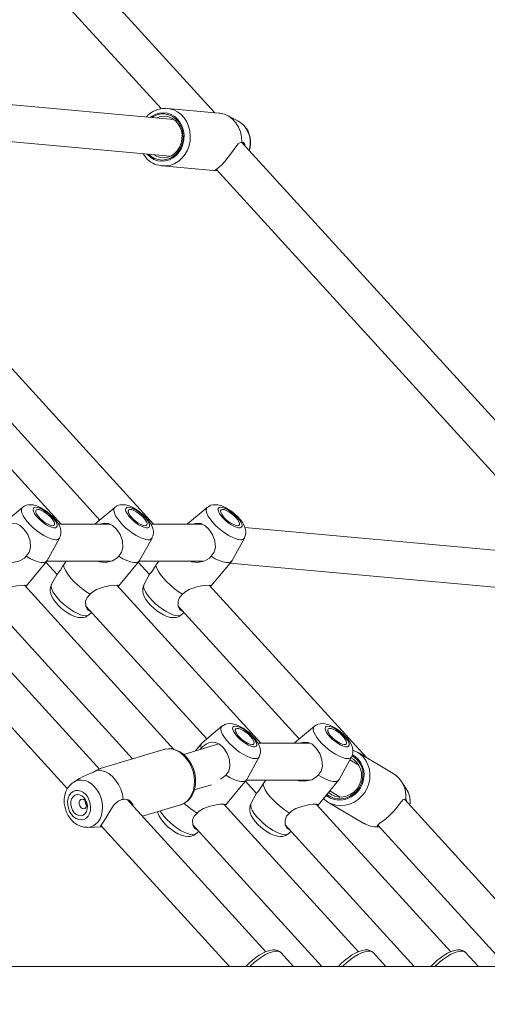
# Model space of a CAD drawing. Units: millimetres. Extents: x 0 to 21, y 0 to 29.7.
# Drawn here: x 11.3 to 11.7, y 5.8 to 6.6 of the extents above; entities that cross this region are included whole.
import ezdxf

# ---------------------------------------------------------------- set-up
doc = ezdxf.new("R2010")
doc.units = ezdxf.units.MM
doc.layers.add('LE_NORM', color=179, linetype='Continuous', lineweight=40)
doc.styles.add('SLDTEXTSTYLE0', font='TXT', dxfattribs={"width": 0.605})
doc.dimstyles.new('SLDDIMSTYLE0', dxfattribs={"dimtxt": 0.35, "dimasz": 0.3, "dimexe": 0, "dimexo": 0.0625, "dimgap": 0.0875, "dimtad": 1, "dimtoh": 1, "dimdec": 0, "dimlfac": 50, "dimrnd": 1e-09, "dimzin": 12, "dimdsep": 46, "dimtxsty": 'SLDTEXTSTYLE0', "dimsah": 1, "dimcen": 0.09, "dimadec": 0, "dimazin": 0, "dimtfac": 1, "dimtofl": 0, "dimtmove": 0, "dimatfit": 3, "dimfxl": 0, "dimfrac": 2, "dimtolj": 1, "dimtzin": 12, "dimarcsym": 0})

# ---------------------------------------------------------------- blocks, each defined once
blk = doc.blocks.new('*D10')
at = {"layer": 'LE_NORM'}
for p, q in [((12.68994, 5.80384), (12.68994, 6.40384)), ((12.68994, 4.80884), (12.68994, 5.80384)), ((10.99183, 4.80884), (12.789, 4.80884)), ((12.68994, 4.80884), (12.68994, 4.20884))]:
    blk.add_line(p, q, dxfattribs=at)
for points in [[(12.68994, 5.80384), (12.78994, 6.10384), (12.58994, 6.10384)], [(12.68994, 4.80884), (12.58994, 4.50884), (12.78994, 4.50884)]]:
    blk.add_solid(points, dxfattribs=at)
at = {"layer": 'LE_NORM', "insert": (12.23877, 5.08718), "char_height": 0.35, "attachment_point": 1, "rotation": 90, "style": 'SLDTEXTSTYLE0'}
blk.add_mtext('50', dxfattribs=at)

msp = doc.modelspace()

# ---------------------------------------------------------------- linework, layer by layer
at = {"color": 7, "linetype": 'Continuous', "lineweight": 15}
for p, q in [((11.46074, 6.54272), (11.13894, 6.89573)), ((11.1168, 6.87251), (11.41428, 6.54619)), ((11.42536, 6.53685), (11.14158, 6.56266)), ((11.41854, 6.54652), (11.41977, 6.54644)), ((11.46435, 6.54239), (11.41977, 6.54644)), ((11.48088, 6.53554), (11.47159, 6.54029)), ((11.12865, 6.53171), (11.42231, 6.505)), ((11.80607, 6.16391), (11.48426, 6.51692)), ((11.41524, 6.49665), (11.45982, 6.4926)), ((11.46298, 6.49256), (11.45982, 6.4926)), ((11.46213, 6.4937), (11.75964, 6.16734)), ((11.3279, 6.18658), (11.20337, 6.32319)), ((11.4079, 6.18658), (11.27955, 6.32737)), ((11.25652, 6.30514), (11.36127, 6.19023)), ((11.29432, 6.20113), (11.27725, 6.18686)), ((11.37432, 6.20113), (11.35725, 6.18686)), ((11.45432, 6.20113), (11.43725, 6.18686)), ((11.37019, 6.18658), (11.32559, 6.18658)), ((11.35725, 6.18686), (11.35695, 6.18658)), ((11.45019, 6.18658), (11.40559, 6.18658)), ((11.43725, 6.18686), (11.43695, 6.18658)), ((11.77069, 6.15804), (11.48686, 6.18385)), ((11.31578, 6.15516), (11.32649, 6.17466)), ((11.39578, 6.15516), (11.40649, 6.17466)), ((11.47578, 6.15516), (11.48649, 6.17466)), ((11.29752, 6.13289), (11.31546, 6.1547)), ((11.31461, 6.15366), (11.32432, 6.14301)), ((11.31537, 6.15458), (11.37054, 6.15458)), ((11.32991, 6.1513), (11.33227, 6.15458)), ((11.37752, 6.13289), (11.39546, 6.1547)), ((11.39461, 6.15366), (11.40432, 6.14301)), ((11.39537, 6.15458), (11.45054, 6.15458)), ((11.40991, 6.1513), (11.41227, 6.15458)), ((11.45752, 6.13289), (11.47546, 6.1547)), ((11.47398, 6.15289), (11.76764, 6.12619)), ((11.32409, 6.14281), (11.31958, 6.1346)), ((11.40409, 6.14281), (11.39958, 6.1346)), ((11.36104, 5.97471), (11.21603, 6.13378)), ((11.42551, 5.99175), (11.29603, 6.13378)), ((11.50056, 5.99717), (11.37603, 6.13378)), ((11.59201, 5.98462), (11.45603, 6.13378)), ((11.18911, 6.11581), (11.33326, 5.95769)), ((11.26911, 6.11581), (11.38971, 5.98352)), ((11.34911, 6.11581), (11.45394, 6.00082)), ((11.35175, 6.10813), (11.35423, 6.1102)), ((11.42911, 6.11581), (11.53394, 6.00082)), ((11.43175, 6.10813), (11.43423, 6.1102)), ((11.46698, 6.01173), (11.44991, 5.99745)), ((11.54698, 6.01173), (11.52991, 5.99745)), ((11.41685, 5.99167), (11.36174, 5.97513)), ((11.46424, 5.9965), (11.43389, 5.98739)), ((11.44952, 5.99706), (11.44408, 5.99045)), ((11.44898, 5.99288), (11.44815, 5.99167)), ((11.54286, 5.99717), (11.49825, 5.99717)), ((11.52991, 5.99745), (11.52962, 5.99717)), ((11.48844, 5.96575), (11.49916, 5.98525)), ((11.56844, 5.96575), (11.57916, 5.98525)), ((11.58557, 5.97797), (11.57772, 5.98263)), ((11.61534, 5.97077), (11.58424, 5.98923)), ((11.34373, 5.96656), (11.3388, 5.96351)), ((11.47019, 5.94348), (11.48813, 5.96529)), ((11.48727, 5.96425), (11.49698, 5.9536)), ((11.48803, 5.96517), (11.5432, 5.96517)), ((11.50257, 5.9619), (11.50493, 5.96517)), ((11.55019, 5.94348), (11.56813, 5.96529)), ((11.44306, 5.95673), (11.4579, 5.96119)), ((11.56029, 5.95576), (11.56924, 5.95046)), ((11.62697, 5.95668), (11.62271, 5.96352)), ((11.50508, 5.81671), (11.38501, 5.94842)), ((11.49676, 5.95341), (11.49224, 5.94519)), ((11.74508, 5.81671), (11.62488, 5.94856)), ((11.39826, 5.93388), (11.43123, 5.94378)), ((11.58508, 5.81671), (11.46869, 5.94437)), ((11.66508, 5.81671), (11.54869, 5.94437)), ((11.55872, 5.94623), (11.58982, 5.92777)), ((11.35057, 5.9243), (11.36336, 5.92467)), ((11.36223, 5.92591), (11.47351, 5.80384)), ((11.44177, 5.92641), (11.55351, 5.80384)), ((11.52177, 5.92641), (11.63351, 5.80384)), ((11.59972, 5.92478), (11.60345, 5.92456)), ((11.60185, 5.92632), (11.71351, 5.80384)), ((11.44442, 5.91872), (11.44689, 5.92079)), ((11.52442, 5.91872), (11.52689, 5.92079)), ((11.52899, 5.80384), (11.51793, 5.81597)), ((11.60899, 5.80384), (11.59793, 5.81597)), ((11.68899, 5.80384), (11.67793, 5.81597)), ((10.1999, 5.80384), (11.74799, 5.80384))]:
    msp.add_line(p, q, dxfattribs=at)
at = {"color": 8, "linetype": 'Continuous', "lineweight": 15, "flags": 128}
for points in [[(11.41977, 6.54644), (11.42165, 6.54618), (11.42527, 6.54513), (11.42866, 6.5434), (11.43173, 6.54104), (11.43439, 6.53812), (11.43657, 6.53472), (11.4382, 6.53094), (11.43923, 6.5269), (11.43964, 6.5227), (11.43941, 6.51846), (11.43855, 6.51432), (11.43709, 6.51038), (11.43506, 6.50677), (11.43252, 6.50358), (11.42956, 6.5009), (11.42625, 6.49882), (11.42268, 6.4974), (11.41897, 6.49667), (11.41524, 6.49665)], [(11.40226, 6.50682), (11.40253, 6.50652), (11.40518, 6.50412), (11.40818, 6.50232), (11.41144, 6.50118), (11.41484, 6.50074), (11.41826, 6.50101), (11.4216, 6.50199), (11.42474, 6.50364), (11.42757, 6.50591), (11.42999, 6.50872), (11.43192, 6.51196), (11.4333, 6.51554), (11.43407, 6.51933), (11.43422, 6.5232), (11.43374, 6.52702), (11.43264, 6.53066), (11.43096, 6.534), (11.42876, 6.53692), (11.42612, 6.53931), (11.42311, 6.54111), (11.41986, 6.54225), (11.41646, 6.54269), (11.41303, 6.54242), (11.40969, 6.54144), (11.40655, 6.53979), (11.40506, 6.5387)], [(11.48599, 6.53161), (11.48336, 6.534), (11.48088, 6.53554)], [(11.32322, 6.17316), (11.32108, 6.1734), (11.31856, 6.17413), (11.31576, 6.17531), (11.31276, 6.17691), (11.30968, 6.17887), (11.30661, 6.18113), (11.30366, 6.1836), (11.30093, 6.18621), (11.29851, 6.18886), (11.29648, 6.19147), (11.29492, 6.19395), (11.29388, 6.1962), (11.29339, 6.19816), (11.29347, 6.19976), (11.29412, 6.20094), (11.29432, 6.20113)], [(11.40322, 6.17316), (11.40108, 6.1734), (11.39856, 6.17413), (11.39576, 6.17531), (11.39276, 6.17691), (11.38968, 6.17887), (11.38661, 6.18113), (11.38366, 6.1836), (11.38093, 6.18621), (11.37851, 6.18886), (11.37648, 6.19147), (11.37492, 6.19395), (11.37388, 6.1962), (11.37339, 6.19816), (11.37347, 6.19976), (11.37412, 6.20094), (11.37432, 6.20113)], [(11.48322, 6.17316), (11.48108, 6.1734), (11.47856, 6.17413), (11.47576, 6.17531), (11.47276, 6.17691), (11.46968, 6.17887), (11.46661, 6.18113), (11.46366, 6.1836), (11.46093, 6.18621), (11.45851, 6.18886), (11.45648, 6.19147), (11.45492, 6.19395), (11.45388, 6.1962), (11.45339, 6.19816), (11.45347, 6.19976), (11.45412, 6.20094), (11.45432, 6.20113)], [(11.31958, 6.1346), (11.31932, 6.13395), (11.31924, 6.13235), (11.31973, 6.13039), (11.32078, 6.12813), (11.32234, 6.12566), (11.32436, 6.12305), (11.32678, 6.1204), (11.32951, 6.11779), (11.33246, 6.11531), (11.33553, 6.11306), (11.33862, 6.1111), (11.34161, 6.1095), (11.34441, 6.10832), (11.34693, 6.10759), (11.34907, 6.10734), (11.35077, 6.10759), (11.35175, 6.10813)], [(11.39958, 6.1346), (11.39932, 6.13395), (11.39924, 6.13235), (11.39973, 6.13039), (11.40078, 6.12813), (11.40234, 6.12566), (11.40436, 6.12305), (11.40678, 6.1204), (11.40951, 6.11779), (11.41246, 6.11531), (11.41553, 6.11306), (11.41862, 6.1111), (11.42161, 6.1095), (11.42441, 6.10832), (11.42693, 6.10759), (11.42907, 6.10734), (11.43077, 6.10759), (11.43175, 6.10813)], [(11.49588, 5.98375), (11.49374, 5.984), (11.49123, 5.98472), (11.48842, 5.98591), (11.48543, 5.98751), (11.48234, 5.98947), (11.47927, 5.99172), (11.47632, 5.9942), (11.47359, 5.9968), (11.47117, 5.99946), (11.46915, 6.00207), (11.46759, 6.00454), (11.46655, 6.0068), (11.46606, 6.00876), (11.46613, 6.01036), (11.46678, 6.01154), (11.46698, 6.01173)], [(11.57588, 5.98375), (11.57374, 5.984), (11.57123, 5.98472), (11.56842, 5.98591), (11.56543, 5.98751), (11.56234, 5.98947), (11.55927, 5.99172), (11.55632, 5.9942), (11.55359, 5.9968), (11.55117, 5.99946), (11.54915, 6.00207), (11.54759, 6.00454), (11.54655, 6.0068), (11.54606, 6.00876), (11.54613, 6.01036), (11.54678, 6.01154), (11.54698, 6.01173)], [(11.43123, 5.94378), (11.43161, 5.9439), (11.43448, 5.94524), (11.43706, 5.94721), (11.43926, 5.94978), (11.44102, 5.95287), (11.44229, 5.95638), (11.44304, 5.96022), (11.44324, 5.96428), (11.44289, 5.96843), (11.442, 5.97257), (11.44059, 5.97656), (11.4387, 5.9803), (11.4364, 5.98368), (11.43374, 5.9866), (11.43079, 5.98898), (11.42766, 5.99075), (11.42442, 5.99185), (11.42117, 5.99226), (11.418, 5.99196), (11.41685, 5.99167)], [(11.55721, 5.95202), (11.558, 5.95141), (11.56109, 5.94958), (11.56449, 5.9484), (11.56808, 5.9479), (11.57175, 5.94811), (11.57536, 5.94901), (11.5788, 5.95057), (11.58194, 5.95274), (11.58468, 5.95545), (11.58693, 5.9586), (11.58861, 5.96209), (11.58966, 5.9658), (11.59005, 5.9696), (11.58976, 5.97336), (11.5888, 5.97696), (11.58721, 5.98027), (11.58505, 5.98318)], [(11.58917, 5.9852), (11.59157, 5.98204), (11.59339, 5.97847), (11.59458, 5.97459), (11.59511, 5.97051), (11.59495, 5.96635), (11.59412, 5.96223), (11.59264, 5.95827), (11.59055, 5.95458), (11.58791, 5.95127), (11.5848, 5.94843), (11.58131, 5.94615), (11.57753, 5.94449), (11.57358, 5.94349), (11.56957, 5.9432), (11.56561, 5.94361), (11.56182, 5.94471), (11.55872, 5.94623)], [(11.58505, 5.98318), (11.58237, 5.98559), (11.57996, 5.98708)], [(11.5845, 5.98907), (11.58626, 5.98786), (11.58917, 5.9852)], [(11.33882, 5.96352), (11.33999, 5.96415), (11.34271, 5.96505), (11.3456, 5.96525), (11.34856, 5.96475), (11.35148, 5.96358), (11.35428, 5.96176), (11.35684, 5.95937)], [(11.35684, 5.95937), (11.35909, 5.95648), (11.36095, 5.95319), (11.36236, 5.94962), (11.36326, 5.94588), (11.36363, 5.9421), (11.36345, 5.93841), (11.36274, 5.93494), (11.36151, 5.93181), (11.3598, 5.92911), (11.35768, 5.92695), (11.35522, 5.9254), (11.3525, 5.92451), (11.35035, 5.92429)], [(11.41358, 5.93848), (11.415, 5.93625), (11.41702, 5.93364), (11.41944, 5.93099), (11.42217, 5.92838), (11.42513, 5.92591), (11.4282, 5.92365), (11.43128, 5.92169), (11.43428, 5.92009), (11.43708, 5.91891), (11.43959, 5.91818), (11.44173, 5.91794), (11.44343, 5.91818), (11.44442, 5.91872)], [(11.49224, 5.94519), (11.49199, 5.94454), (11.49191, 5.94294), (11.4924, 5.94098), (11.49344, 5.93873), (11.495, 5.93625), (11.49702, 5.93364), (11.49944, 5.93099), (11.50217, 5.92838), (11.50513, 5.92591), (11.5082, 5.92365), (11.51128, 5.92169), (11.51428, 5.92009), (11.51708, 5.91891), (11.51959, 5.91818), (11.52173, 5.91794), (11.52343, 5.91818), (11.52442, 5.91872)], [(11.51793, 5.81597), (11.51703, 5.81667), (11.51537, 5.81719), (11.51325, 5.81719), (11.51073, 5.81667), (11.50789, 5.81564), (11.50481, 5.81414), (11.50157, 5.81221), (11.49827, 5.8099), (11.495, 5.80729), (11.49187, 5.80443), (11.49126, 5.80384)], [(11.59793, 5.81597), (11.59703, 5.81667), (11.59537, 5.81719), (11.59325, 5.81719), (11.59073, 5.81667), (11.58789, 5.81564), (11.58481, 5.81414), (11.58157, 5.81221), (11.57827, 5.8099), (11.575, 5.80729), (11.57187, 5.80443), (11.57126, 5.80384)], [(11.67793, 5.81597), (11.67703, 5.81667), (11.67537, 5.81719), (11.67325, 5.81719), (11.67073, 5.81667), (11.66789, 5.81564), (11.66481, 5.81414), (11.66157, 5.81221), (11.65827, 5.8099), (11.655, 5.80729), (11.65187, 5.80443), (11.65126, 5.80384)]]:
    msp.add_lwpolyline(points, dxfattribs=at)
at = {"color": 7, "linetype": 'Continuous', "lineweight": 15, "flags": 128}
for points in [[(11.40647, 6.53857), (11.40787, 6.53947), (11.41102, 6.54088), (11.41434, 6.54161), (11.4177, 6.54161), (11.421, 6.54089), (11.42409, 6.53949), (11.42689, 6.53744), (11.42928, 6.53482), (11.43117, 6.53172), (11.4325, 6.52827), (11.43323, 6.52458), (11.43332, 6.52078), (11.43277, 6.51702), (11.4316, 6.51343), (11.42985, 6.51014), (11.4276, 6.50727), (11.42491, 6.50492), (11.42188, 6.50317), (11.41863, 6.5021), (11.41527, 6.50173), (11.41193, 6.50209), (11.40872, 6.50316), (11.40576, 6.5049), (11.40368, 6.50669)], [(11.40794, 6.50631), (11.4107, 6.50477), (11.4138, 6.50386), (11.41702, 6.50367), (11.42022, 6.50422), (11.42327, 6.50548), (11.42604, 6.5074), (11.42843, 6.50991), (11.43033, 6.5129), (11.43167, 6.51624), (11.43239, 6.5198), (11.43247, 6.52344), (11.43189, 6.52701), (11.43069, 6.53035), (11.4289, 6.53334), (11.42662, 6.53585), (11.42392, 6.53777), (11.42092, 6.53904), (11.41774, 6.53959), (11.41452, 6.53941), (11.41138, 6.5385), (11.41068, 6.53819)], [(11.46435, 6.54239), (11.46523, 6.54229), (11.46917, 6.54133), (11.47287, 6.53957), (11.4762, 6.53708), (11.47907, 6.53394), (11.48137, 6.53024), (11.48303, 6.52613), (11.48399, 6.52172), (11.48421, 6.51717)], [(11.46298, 6.49256), (11.46156, 6.49284), (11.46174, 6.49338), (11.46336, 6.49467), (11.46481, 6.49586), (11.46654, 6.49744), (11.46947, 6.50051), (11.47251, 6.50422), (11.4753, 6.50805), (11.47806, 6.51201), (11.48096, 6.51562), (11.48312, 6.51705), (11.48421, 6.51717)], [(11.48421, 6.51717), (11.48556, 6.51693), (11.48672, 6.51521), (11.48696, 6.51396)], [(11.39889, 6.50713), (11.39958, 6.50596), (11.40143, 6.50365)], [(11.41524, 6.49665), (11.41522, 6.49665), (11.41414, 6.49678)], [(11.32647, 6.17471), (11.32725, 6.17643), (11.32767, 6.17859), (11.32765, 6.18073), (11.32722, 6.18288), (11.32637, 6.18516), (11.32496, 6.18772), (11.32295, 6.19047), (11.32064, 6.19303), (11.31813, 6.19539), (11.31545, 6.19754), (11.31266, 6.19945), (11.30978, 6.20108), (11.30679, 6.20238), (11.30351, 6.20327), (11.30112, 6.20348)], [(11.40647, 6.17471), (11.40725, 6.17643), (11.40767, 6.17859), (11.40765, 6.18073), (11.40722, 6.18288), (11.40637, 6.18516), (11.40496, 6.18772), (11.40295, 6.19047), (11.40064, 6.19303), (11.39813, 6.19539), (11.39545, 6.19754), (11.39266, 6.19945), (11.38978, 6.20108), (11.38679, 6.20238), (11.38351, 6.20327), (11.38112, 6.20348)], [(11.48647, 6.17471), (11.48725, 6.17643), (11.48767, 6.17859), (11.48765, 6.18073), (11.48722, 6.18288), (11.48637, 6.18516), (11.48496, 6.18772), (11.48295, 6.19047), (11.48064, 6.19303), (11.47813, 6.19539), (11.47545, 6.19754), (11.47266, 6.19945), (11.46978, 6.20108), (11.46679, 6.20238), (11.46351, 6.20327), (11.46112, 6.20348)], [(11.30589, 6.20128), (11.30461, 6.20104), (11.30384, 6.20033), (11.30362, 6.19919), (11.30397, 6.19768), (11.30485, 6.19588), (11.30624, 6.19388), (11.30804, 6.19181), (11.31017, 6.18976), (11.31251, 6.18785), (11.31493, 6.18619), (11.3173, 6.18485), (11.3195, 6.18392), (11.3214, 6.18344), (11.32291, 6.18344), (11.32394, 6.18392), (11.32444, 6.18485), (11.32438, 6.18619), (11.32376, 6.18785), (11.32262, 6.18976), (11.32102, 6.19181), (11.31904, 6.19388), (11.31679, 6.19588), (11.31439, 6.19768), (11.31198, 6.19919), (11.30968, 6.20033), (11.30761, 6.20104), (11.30589, 6.20128)], [(11.31915, 6.19233), (11.31724, 6.19423), (11.31508, 6.19598), (11.31285, 6.19746), (11.31071, 6.19857), (11.30882, 6.19921), (11.30732, 6.19934), (11.30631, 6.19895), (11.30588, 6.19807), (11.30606, 6.19676), (11.30682, 6.19513), (11.30813, 6.19329), (11.30987, 6.19137), (11.31193, 6.18953), (11.31414, 6.1879), (11.31634, 6.18659), (11.31838, 6.18571), (11.32009, 6.18532), (11.32136, 6.18545), (11.32209, 6.18609), (11.32221, 6.1872), (11.32174, 6.18868), (11.32069, 6.19043), (11.31915, 6.19233)], [(11.38589, 6.20128), (11.38461, 6.20104), (11.38384, 6.20033), (11.38362, 6.19919), (11.38397, 6.19768), (11.38485, 6.19588), (11.38624, 6.19388), (11.38804, 6.19181), (11.39017, 6.18976), (11.39251, 6.18785), (11.39493, 6.18619), (11.3973, 6.18485), (11.3995, 6.18392), (11.4014, 6.18344), (11.40291, 6.18344), (11.40394, 6.18392), (11.40444, 6.18485), (11.40438, 6.18619), (11.40376, 6.18785), (11.40262, 6.18976), (11.40102, 6.19181), (11.39904, 6.19388), (11.39679, 6.19588), (11.39439, 6.19768), (11.39198, 6.19919), (11.38968, 6.20033), (11.38761, 6.20104), (11.38589, 6.20128)], [(11.39915, 6.19233), (11.39724, 6.19423), (11.39508, 6.19598), (11.39285, 6.19746), (11.39071, 6.19857), (11.38882, 6.19921), (11.38732, 6.19934), (11.38631, 6.19895), (11.38588, 6.19807), (11.38606, 6.19676), (11.38682, 6.19513), (11.38813, 6.19329), (11.38987, 6.19137), (11.39193, 6.18953), (11.39414, 6.1879), (11.39634, 6.18659), (11.39838, 6.18571), (11.40009, 6.18532), (11.40136, 6.18545), (11.40209, 6.18609), (11.40221, 6.1872), (11.40174, 6.18868), (11.40069, 6.19043), (11.39915, 6.19233)], [(11.46589, 6.20128), (11.46461, 6.20104), (11.46384, 6.20033), (11.46362, 6.19919), (11.46397, 6.19768), (11.46485, 6.19588), (11.46624, 6.19388), (11.46804, 6.19181), (11.47017, 6.18976), (11.47251, 6.18785), (11.47493, 6.18619), (11.4773, 6.18485), (11.4795, 6.18392), (11.4814, 6.18344), (11.48291, 6.18344), (11.48394, 6.18392), (11.48444, 6.18485), (11.48438, 6.18619), (11.48376, 6.18785), (11.48262, 6.18976), (11.48102, 6.19181), (11.47904, 6.19388), (11.47679, 6.19588), (11.47439, 6.19768), (11.47198, 6.19919), (11.46968, 6.20033), (11.46761, 6.20104), (11.46589, 6.20128)], [(11.47915, 6.19233), (11.47724, 6.19423), (11.47508, 6.19598), (11.47285, 6.19746), (11.47071, 6.19857), (11.46882, 6.19921), (11.46732, 6.19934), (11.46631, 6.19895), (11.46588, 6.19807), (11.46606, 6.19676), (11.46682, 6.19513), (11.46813, 6.19329), (11.46987, 6.19137), (11.47193, 6.18953), (11.47414, 6.1879), (11.47634, 6.18659), (11.47838, 6.18571), (11.48009, 6.18532), (11.48136, 6.18545), (11.48209, 6.18609), (11.48221, 6.1872), (11.48174, 6.18868), (11.48069, 6.19043), (11.47915, 6.19233)], [(11.29767, 6.15887), (11.30018, 6.16243), (11.30131, 6.16654), (11.30093, 6.17211), (11.29893, 6.17759), (11.29569, 6.18246), (11.29232, 6.18554), (11.28889, 6.18722), (11.28505, 6.18748), (11.28287, 6.1869), (11.28223, 6.18658)], [(11.37767, 6.15887), (11.38018, 6.16243), (11.38131, 6.16654), (11.38093, 6.17211), (11.37893, 6.17759), (11.37569, 6.18246), (11.37232, 6.18554), (11.36889, 6.18722), (11.36505, 6.18748), (11.36287, 6.1869), (11.36223, 6.18658)], [(11.45767, 6.15887), (11.46018, 6.16243), (11.46131, 6.16654), (11.46093, 6.17211), (11.45893, 6.17759), (11.45569, 6.18246), (11.45232, 6.18554), (11.44889, 6.18722), (11.44505, 6.18748), (11.44287, 6.1869), (11.44223, 6.18658)], [(11.27961, 6.15458), (11.28093, 6.15406), (11.28616, 6.15361), (11.29217, 6.15494), (11.2961, 6.15729), (11.29767, 6.15887)], [(11.29767, 6.15887), (11.30128, 6.15677), (11.30472, 6.15513), (11.30788, 6.15401), (11.31065, 6.15343), (11.31293, 6.15343), (11.31466, 6.15401), (11.31576, 6.15513), (11.31578, 6.15516)], [(11.35961, 6.15458), (11.36093, 6.15406), (11.36616, 6.15361), (11.37217, 6.15494), (11.3761, 6.15729), (11.37767, 6.15887)], [(11.37767, 6.15887), (11.38128, 6.15677), (11.38472, 6.15513), (11.38788, 6.15401), (11.39065, 6.15343), (11.39293, 6.15343), (11.39466, 6.15401), (11.39576, 6.15513), (11.39578, 6.15516)], [(11.43961, 6.15458), (11.44093, 6.15406), (11.44616, 6.15361), (11.45217, 6.15494), (11.4561, 6.15729), (11.45767, 6.15887)], [(11.45767, 6.15887), (11.46128, 6.15677), (11.46472, 6.15513), (11.46788, 6.15401), (11.47065, 6.15343), (11.47293, 6.15343), (11.47466, 6.15401), (11.47576, 6.15513), (11.47578, 6.15516)], [(11.32416, 6.14278), (11.32489, 6.14384), (11.32593, 6.14507), (11.32725, 6.1468), (11.32916, 6.14988), (11.32991, 6.1513)], [(11.32991, 6.1513), (11.33051, 6.14896), (11.33177, 6.14628), (11.33363, 6.14334), (11.33603, 6.14025), (11.3389, 6.13711), (11.34213, 6.13402), (11.34563, 6.13108), (11.34926, 6.1284), (11.35292, 6.12605)], [(11.40416, 6.14278), (11.40489, 6.14384), (11.40593, 6.14507), (11.40725, 6.1468), (11.40916, 6.14988), (11.40991, 6.1513)], [(11.40991, 6.1513), (11.41051, 6.14896), (11.41177, 6.14628), (11.41363, 6.14334), (11.41603, 6.14025), (11.4189, 6.13711), (11.42213, 6.13402), (11.42563, 6.13108), (11.42926, 6.1284), (11.43292, 6.12605)], [(11.31959, 6.13452), (11.31882, 6.13283), (11.3184, 6.13067), (11.31842, 6.12853), (11.31885, 6.12638), (11.3197, 6.1241), (11.32112, 6.12154), (11.32313, 6.11879), (11.32543, 6.11623), (11.32795, 6.11387), (11.33062, 6.11172), (11.33342, 6.10981), (11.33629, 6.10818), (11.33928, 6.10688), (11.34256, 6.10599), (11.34495, 6.10578)], [(11.39959, 6.13452), (11.39882, 6.13283), (11.3984, 6.13067), (11.39842, 6.12853), (11.39885, 6.12638), (11.3997, 6.1241), (11.40112, 6.12154), (11.40313, 6.11879), (11.40543, 6.11623), (11.40795, 6.11387), (11.41062, 6.11172), (11.41342, 6.10981), (11.41629, 6.10818), (11.41928, 6.10688), (11.42256, 6.10599), (11.42495, 6.10578)], [(11.2976, 6.13345), (11.29756, 6.13355), (11.29607, 6.13378), (11.29314, 6.13365), (11.28924, 6.13317), (11.28428, 6.13216), (11.2784, 6.13012), (11.27449, 6.12765), (11.27292, 6.12605)], [(11.29715, 6.13255), (11.29728, 6.13265), (11.29772, 6.13318)], [(11.35292, 6.12605), (11.35028, 6.12325), (11.34899, 6.11995), (11.34911, 6.11579), (11.35068, 6.1126), (11.35328, 6.11121), (11.3533, 6.11122)], [(11.3776, 6.13345), (11.37756, 6.13355), (11.37607, 6.13378), (11.37314, 6.13365), (11.36924, 6.13317), (11.36428, 6.13216), (11.3584, 6.13012), (11.35449, 6.12765), (11.35292, 6.12605)], [(11.37715, 6.13255), (11.37728, 6.13265), (11.37772, 6.13318)], [(11.43292, 6.12605), (11.43028, 6.12325), (11.42899, 6.11995), (11.42911, 6.11579), (11.43068, 6.1126), (11.43328, 6.11121), (11.4333, 6.11122)], [(11.4576, 6.13345), (11.45756, 6.13355), (11.45607, 6.13378), (11.45314, 6.13365), (11.44924, 6.13317), (11.44428, 6.13216), (11.4384, 6.13012), (11.43449, 6.12765), (11.43292, 6.12605)], [(11.45715, 6.13255), (11.45728, 6.13265), (11.45772, 6.13318)], [(11.49913, 5.9853), (11.49991, 5.98703), (11.50034, 5.98918), (11.50031, 5.99132), (11.49989, 5.99348), (11.49903, 5.99576), (11.49762, 5.99832), (11.49561, 6.00106), (11.4933, 6.00362), (11.49079, 6.00598), (11.48811, 6.00813), (11.48532, 6.01004), (11.48245, 6.01167), (11.47945, 6.01298), (11.47617, 6.01386), (11.47378, 6.01408)], [(11.47856, 6.01188), (11.47728, 6.01163), (11.47651, 6.01092), (11.47629, 6.00978), (11.47663, 6.00827), (11.47752, 6.00647), (11.4789, 6.00448), (11.4807, 6.0024), (11.48283, 6.00036), (11.48517, 5.99845), (11.48759, 5.99678), (11.48996, 5.99544), (11.49216, 5.99451), (11.49407, 5.99403), (11.49558, 5.99403), (11.49661, 5.99451), (11.49711, 5.99544), (11.49704, 5.99678), (11.49643, 5.99845), (11.49528, 6.00036), (11.49368, 6.0024), (11.4917, 6.00448), (11.48945, 6.00647), (11.48706, 6.00827), (11.48464, 6.00978), (11.48234, 6.01092), (11.48027, 6.01163), (11.47856, 6.01188)], [(11.49182, 6.00292), (11.4899, 6.00482), (11.48775, 6.00657), (11.48552, 6.00806), (11.48338, 6.00916), (11.48148, 6.0098), (11.47998, 6.00993), (11.47897, 6.00954), (11.47854, 6.00866), (11.47872, 6.00736), (11.47949, 6.00572), (11.48079, 6.00388), (11.48254, 6.00197), (11.48459, 6.00012), (11.4868, 5.99849), (11.48901, 5.99718), (11.49104, 5.9963), (11.49276, 5.99591), (11.49402, 5.99605), (11.49475, 5.99669), (11.49488, 5.99779), (11.4944, 5.99927), (11.49336, 6.00103), (11.49182, 6.00292)], [(11.57913, 5.9853), (11.57991, 5.98703), (11.58034, 5.98918), (11.58031, 5.99132), (11.57989, 5.99348), (11.57903, 5.99576), (11.57762, 5.99832), (11.57561, 6.00106), (11.5733, 6.00362), (11.57079, 6.00598), (11.56811, 6.00813), (11.56532, 6.01004), (11.56245, 6.01167), (11.55945, 6.01298), (11.55617, 6.01386), (11.55378, 6.01408)], [(11.55856, 6.01188), (11.55728, 6.01163), (11.55651, 6.01092), (11.55629, 6.00978), (11.55663, 6.00827), (11.55752, 6.00647), (11.5589, 6.00448), (11.5607, 6.0024), (11.56283, 6.00036), (11.56517, 5.99845), (11.56759, 5.99678), (11.56996, 5.99544), (11.57216, 5.99451), (11.57407, 5.99403), (11.57558, 5.99403), (11.57661, 5.99451), (11.57711, 5.99544), (11.57704, 5.99678), (11.57643, 5.99845), (11.57528, 6.00036), (11.57368, 6.0024), (11.5717, 6.00448), (11.56945, 6.00647), (11.56706, 6.00827), (11.56464, 6.00978), (11.56234, 6.01092), (11.56027, 6.01163), (11.55856, 6.01188)], [(11.57182, 6.00292), (11.5699, 6.00482), (11.56775, 6.00657), (11.56552, 6.00806), (11.56338, 6.00916), (11.56148, 6.0098), (11.55998, 6.00993), (11.55897, 6.00954), (11.55854, 6.00866), (11.55872, 6.00736), (11.55949, 6.00572), (11.56079, 6.00388), (11.56254, 6.00197), (11.56459, 6.00012), (11.5668, 5.99849), (11.56901, 5.99718), (11.57104, 5.9963), (11.57276, 5.99591), (11.57402, 5.99605), (11.57475, 5.99669), (11.57488, 5.99779), (11.5744, 5.99927), (11.57336, 6.00103), (11.57182, 6.00292)], [(11.43111, 5.94382), (11.43213, 5.94408), (11.43496, 5.94546), (11.43749, 5.94737), (11.43968, 5.94978), (11.44148, 5.95264), (11.44285, 5.95589), (11.44375, 5.95945), (11.44415, 5.96323), (11.44405, 5.96714), (11.44343, 5.97106), (11.44233, 5.9749), (11.44076, 5.97857), (11.43876, 5.98197), (11.43638, 5.98501), (11.43365, 5.98762), (11.43065, 5.98972), (11.42745, 5.99123), (11.42416, 5.99211), (11.42088, 5.99233), (11.41771, 5.9919), (11.41698, 5.99165)], [(11.47033, 5.96947), (11.47284, 5.97303), (11.47397, 5.97713), (11.47359, 5.9827), (11.47159, 5.98818), (11.46836, 5.99305), (11.46498, 5.99614), (11.46156, 5.99781), (11.45772, 5.99808), (11.45553, 5.99749), (11.4533, 5.99638), (11.45018, 5.99403), (11.44898, 5.99288)], [(11.55033, 5.96947), (11.55284, 5.97303), (11.55397, 5.97713), (11.55359, 5.9827), (11.55159, 5.98818), (11.54835, 5.99305), (11.54498, 5.99614), (11.54156, 5.99781), (11.53772, 5.99808), (11.53553, 5.99749), (11.5349, 5.99717)], [(11.58449, 5.98905), (11.58148, 5.99061), (11.58032, 5.99099)], [(11.58434, 5.98248), (11.58646, 5.97962), (11.58799, 5.97636), (11.58888, 5.97281), (11.58909, 5.96911), (11.58862, 5.96539), (11.58749, 5.96178), (11.58572, 5.95841), (11.5834, 5.9554), (11.5806, 5.95287), (11.57742, 5.95091), (11.57398, 5.94958), (11.5704, 5.94893), (11.56682, 5.94899), (11.56336, 5.94976), (11.56014, 5.9512), (11.55785, 5.95279)], [(11.58357, 5.9807), (11.58103, 5.98293), (11.57864, 5.98432)], [(11.57952, 5.98618), (11.58171, 5.98483), (11.58434, 5.98248)], [(11.35859, 5.97378), (11.35587, 5.97218), (11.35221, 5.97057), (11.34695, 5.96829), (11.3438, 5.96645)], [(11.38161, 5.94853), (11.38083, 5.95301), (11.37943, 5.95735), (11.37748, 5.96143), (11.37503, 5.9651), (11.37216, 5.96825), (11.36898, 5.97076), (11.36558, 5.97256), (11.36208, 5.97357), (11.35859, 5.97378)], [(11.5592, 5.95443), (11.5593, 5.95434), (11.56206, 5.9524), (11.56518, 5.95109), (11.56853, 5.95049), (11.57197, 5.95061), (11.57537, 5.95144), (11.57858, 5.95296), (11.58147, 5.95509), (11.58393, 5.95776), (11.58585, 5.96086), (11.58716, 5.96425), (11.5878, 5.9678), (11.58774, 5.97136), (11.58699, 5.97479), (11.58558, 5.97794), (11.58357, 5.9807)], [(11.46575, 5.96608), (11.46876, 5.96788), (11.47033, 5.96947)], [(11.47033, 5.96947), (11.47395, 5.96736), (11.47739, 5.96572), (11.48055, 5.9646), (11.48331, 5.96403), (11.4856, 5.96403), (11.48732, 5.9646), (11.48843, 5.96572), (11.48844, 5.96575)], [(11.53227, 5.96517), (11.53359, 5.96465), (11.53882, 5.9642), (11.54483, 5.96554), (11.54876, 5.96788), (11.55033, 5.96947)], [(11.55033, 5.96947), (11.55395, 5.96736), (11.55739, 5.96572), (11.56055, 5.9646), (11.56331, 5.96403), (11.5656, 5.96403), (11.56732, 5.9646), (11.56843, 5.96572), (11.56844, 5.96575)], [(11.33886, 5.96346), (11.33763, 5.96271), (11.33536, 5.96063), (11.33348, 5.95813), (11.33203, 5.95525), (11.33104, 5.95205), (11.33055, 5.9486), (11.3306, 5.94502), (11.33118, 5.94141), (11.33229, 5.93789), (11.33391, 5.93456), (11.336, 5.93153), (11.33853, 5.9289), (11.34143, 5.92677), (11.3446, 5.92527), (11.34756, 5.9245), (11.35028, 5.92434)], [(11.34912, 5.95259), (11.34708, 5.95441), (11.34485, 5.95564), (11.34253, 5.95622), (11.34026, 5.95611), (11.33816, 5.95533), (11.33633, 5.9539), (11.33489, 5.95192), (11.3339, 5.94948), (11.33343, 5.94672), (11.33349, 5.94378), (11.33408, 5.94083), (11.33517, 5.93803), (11.33671, 5.93552), (11.3386, 5.93344), (11.34076, 5.93191), (11.34305, 5.931), (11.34536, 5.93076), (11.34756, 5.93121), (11.34954, 5.93233), (11.35118, 5.93404), (11.35241, 5.93627), (11.35314, 5.93889), (11.35335, 5.94175), (11.35302, 5.94471), (11.35217, 5.94761), (11.35085, 5.95028), (11.34912, 5.95259)], [(11.49683, 5.95337), (11.49756, 5.95443), (11.4986, 5.95567), (11.49991, 5.95739), (11.50183, 5.96048), (11.50257, 5.9619)], [(11.50257, 5.9619), (11.50318, 5.95956), (11.50443, 5.95688), (11.50629, 5.95394), (11.5087, 5.95085), (11.51156, 5.9477), (11.5148, 5.94461), (11.51829, 5.94167), (11.52193, 5.93899), (11.52559, 5.93665)], [(11.62731, 5.95609), (11.62709, 5.95648), (11.62697, 5.95668)], [(11.34753, 5.95008), (11.3457, 5.95164), (11.34368, 5.95253), (11.34163, 5.9527), (11.33973, 5.95213), (11.33812, 5.95085), (11.33694, 5.94898), (11.33627, 5.94667), (11.33619, 5.9441), (11.33668, 5.94148), (11.33772, 5.93903), (11.33921, 5.93694), (11.34104, 5.93538), (11.34306, 5.93448), (11.34511, 5.93431), (11.34701, 5.93489), (11.34862, 5.93616), (11.3498, 5.93803), (11.35047, 5.94035), (11.35055, 5.94292), (11.35006, 5.94553), (11.34902, 5.94799), (11.34753, 5.95008)], [(11.34856, 5.94744), (11.34741, 5.94833), (11.34615, 5.94863), (11.34497, 5.9483), (11.34406, 5.9474), (11.34355, 5.94606), (11.34352, 5.94448), (11.34397, 5.9429), (11.34484, 5.94157), (11.34599, 5.94069), (11.34725, 5.94038), (11.34842, 5.94071), (11.34934, 5.94161), (11.34985, 5.94296), (11.34988, 5.94454), (11.34943, 5.94611), (11.34856, 5.94744)], [(11.36333, 5.92469), (11.36214, 5.92473), (11.36186, 5.92535), (11.36302, 5.92711), (11.36523, 5.93042), (11.36764, 5.93432), (11.37019, 5.93854), (11.37324, 5.94307), (11.37507, 5.94523), (11.37717, 5.94703), (11.38031, 5.94838), (11.38161, 5.94853)], [(11.5549, 5.94921), (11.55606, 5.94809), (11.55689, 5.94752)], [(11.55872, 5.94623), (11.55831, 5.94648), (11.5569, 5.94744)], [(11.60206, 5.92476), (11.60138, 5.92575), (11.60231, 5.92688), (11.60478, 5.92867), (11.60669, 5.93007), (11.60885, 5.93178), (11.61229, 5.93486), (11.61566, 5.93837), (11.61857, 5.94183), (11.62122, 5.94523), (11.6237, 5.94803), (11.62534, 5.94877), (11.62612, 5.94853)], [(11.62612, 5.94853), (11.6268, 5.94765), (11.6271, 5.94612)], [(11.47027, 5.94404), (11.47022, 5.94415), (11.46874, 5.94438), (11.4658, 5.94425), (11.4619, 5.94376), (11.45694, 5.94275), (11.45106, 5.94071), (11.44716, 5.93824), (11.44559, 5.93665)], [(11.46982, 5.94314), (11.46994, 5.94324), (11.47038, 5.94378)], [(11.49225, 5.94511), (11.49149, 5.94342), (11.49106, 5.94126), (11.49109, 5.93912), (11.49151, 5.93697), (11.49237, 5.93469), (11.49378, 5.93213), (11.49579, 5.92938), (11.4981, 5.92682), (11.50061, 5.92446), (11.50329, 5.92231), (11.50608, 5.9204), (11.50896, 5.91877), (11.51195, 5.91747), (11.51523, 5.91658), (11.51762, 5.91637)], [(11.55027, 5.94404), (11.55022, 5.94415), (11.54874, 5.94438), (11.5458, 5.94425), (11.5419, 5.94376), (11.53694, 5.94275), (11.53106, 5.94071), (11.52716, 5.93824), (11.52559, 5.93665)], [(11.54982, 5.94314), (11.54994, 5.94324), (11.55038, 5.94378)], [(11.41135, 5.93781), (11.41151, 5.93697), (11.41237, 5.93469), (11.41378, 5.93213), (11.41579, 5.92938), (11.4181, 5.92682), (11.42061, 5.92446), (11.42329, 5.92231), (11.42608, 5.9204), (11.42896, 5.91877), (11.43195, 5.91747), (11.43523, 5.91658), (11.43762, 5.91637)], [(11.44559, 5.93665), (11.44294, 5.93384), (11.44166, 5.93055), (11.44177, 5.92639), (11.44335, 5.9232), (11.44594, 5.92181), (11.44596, 5.92181)], [(11.52559, 5.93665), (11.52294, 5.93384), (11.52166, 5.93055), (11.52177, 5.92639), (11.52335, 5.9232), (11.52594, 5.92181), (11.52596, 5.92181)], [(11.60333, 5.9247), (11.60245, 5.92473), (11.60206, 5.92476)], [(11.5179, 5.8159), (11.51685, 5.81692), (11.51508, 5.81784), (11.51314, 5.81829), (11.51094, 5.81831), (11.50836, 5.81785), (11.50541, 5.81686), (11.50232, 5.81541), (11.49922, 5.81358), (11.49614, 5.81144), (11.49313, 5.80904), (11.49026, 5.80643), (11.48776, 5.80384)], [(11.5979, 5.8159), (11.59685, 5.81692), (11.59508, 5.81784), (11.59314, 5.81829), (11.59094, 5.81831), (11.58836, 5.81785), (11.58541, 5.81686), (11.58232, 5.81541), (11.57922, 5.81358), (11.57614, 5.81144), (11.57313, 5.80904), (11.57026, 5.80643), (11.56776, 5.80384)], [(11.6779, 5.8159), (11.67685, 5.81692), (11.67508, 5.81784), (11.67314, 5.81829), (11.67094, 5.81831), (11.66836, 5.81785), (11.66541, 5.81686), (11.66232, 5.81541), (11.65922, 5.81358), (11.65614, 5.81144), (11.65313, 5.80904), (11.65026, 5.80643), (11.64776, 5.80384)]]:
    msp.add_lwpolyline(points, dxfattribs=at)
at = {"color": 7, "linetype": 'Continuous', "lineweight": 15}
for centre, radius, start, end in [((11.41756, 6.52581), 0.02068, 87.44726, 140.32047), ((11.47423, 6.52095), 0.01596, 40.69244, 65.69352), ((11.47005, 6.51686), 0.02181, 341.26818, 41.69028), ((11.41661, 6.51677), 0.02006, 220.81983, 262.80617), ((11.30064, 6.19404), 0.00945, 87.10482, 131.37641), ((11.38064, 6.19404), 0.00945, 87.10482, 131.37641), ((11.46064, 6.19404), 0.00945, 87.10482, 131.37641), ((11.34543, 6.11522), 0.00945, 267.10917, 311.4406), ((11.42543, 6.11522), 0.00945, 267.10917, 311.4406), ((11.47331, 6.00464), 0.00945, 87.10482, 131.37641), ((11.55331, 6.00464), 0.00945, 87.10482, 131.37641), ((11.45293, 5.99446), 0.00425, 135.29153, 201.77678), ((11.35519, 5.9868), 0.01345, 284.65817, 299.32231), ((11.60321, 5.95116), 0.02306, 353.45094, 58.27448), ((11.61198, 5.94646), 0.01807, 349.63303, 32.05751), ((11.35373, 5.94696), 0.00513, 175.40377, 221.68033), ((11.38299, 5.94125), 0.00741, 10.91758, 100.69886), ((11.48138, 5.99647), 0.06971, 227.4642, 239.10265), ((11.60095, 5.94664), 0.0219, 239.4659, 272.89995), ((11.43809, 5.92581), 0.00945, 267.10917, 311.4406), ((11.51809, 5.92581), 0.00945, 267.10917, 311.4406)]:
    msp.add_arc(centre, radius, start, end, dxfattribs=at)
at = {"color": 8, "linetype": 'Continuous', "lineweight": 15}
for centre, radius, start, end in [((11.46909, 6.51693), 0.02239, 342.38161, 41.00219), ((11.32368, 6.17648), 0.00335, 262.10035, 327.16514), ((11.40368, 6.17648), 0.00335, 262.10035, 327.16514), ((11.48368, 6.17648), 0.00335, 262.10035, 327.16514), ((11.49634, 5.98707), 0.00335, 262.10035, 327.16514), ((11.57634, 5.98707), 0.00335, 262.10035, 327.16514), ((11.60959, 5.94615), 0.02032, 351.83943, 29.30524)]:
    msp.add_arc(centre, radius, start, end, dxfattribs=at)

# ---------------------------------------------------------------- dimensions: what is measured, and where the dimension line sits
at = {"layer": 'LE_NORM'}
dim = msp.add_linear_dim(base=(12.68994, 5.80384), p1=(10.89277, 4.80884), p2=(16.43538, 5.80384), angle=90, dimstyle='SLDDIMSTYLE0', dxfattribs=at)
dim.commit()
dim.dimension.update_dxf_attribs({"geometry": '*D10', "text_midpoint": (12.68994, 5.30634), "dimtype": 160})

doc.saveas('drawing.dxf')
